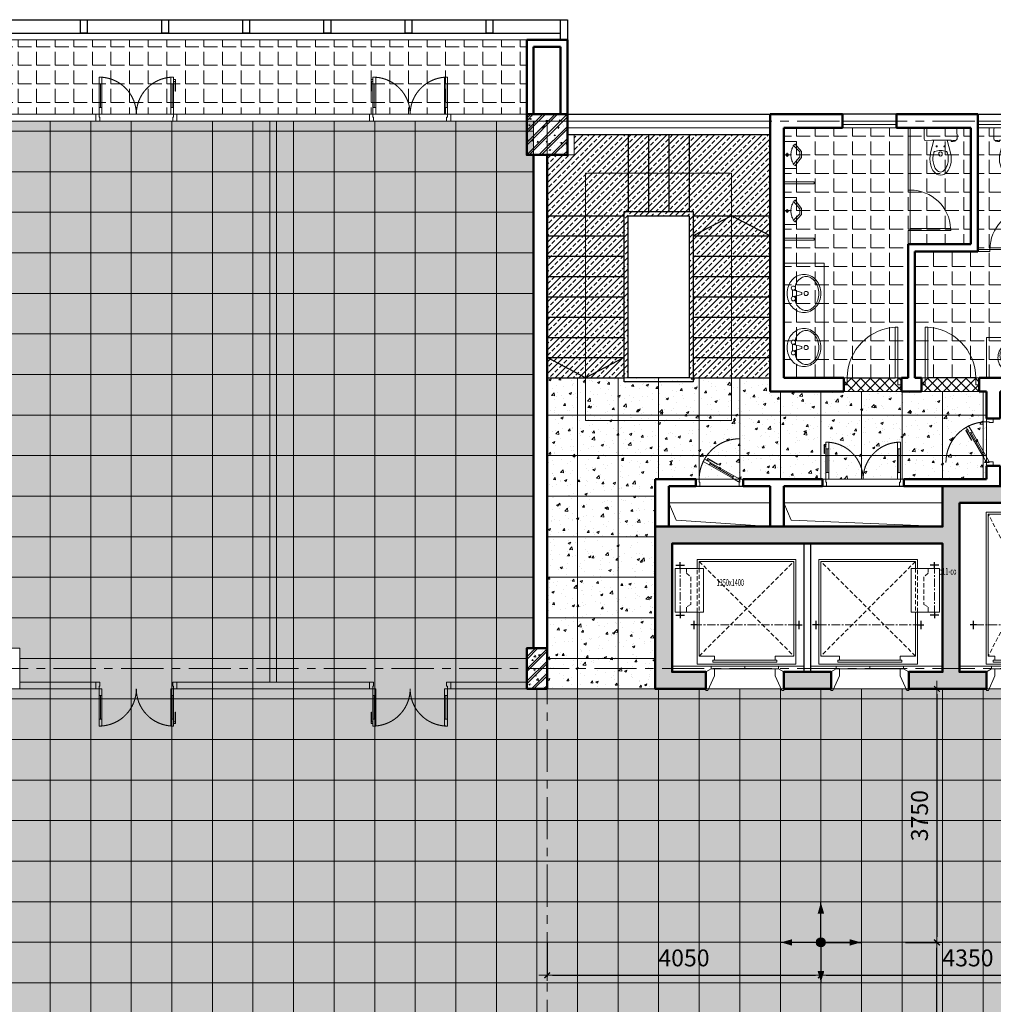
# Model space of a CAD drawing. Units: inches. Extents: x -52769 to 667181, y -99093 to 316707.
# Drawn here: x 425754 to 440154, y -7278 to 7289 of the extents above; entities that cross this region are included whole.
import ezdxf

# ---------------------------------------------------------------- set-up
doc = ezdxf.new("R2010")
doc.units = ezdxf.units.IN
doc.header["$LTSCALE"] = 500
doc.header["$MEASUREMENT"] = 0
for name, pattern in [('ACAD_ISO02W100', [15, 12, -3]), ('CENTER', [2, 1.25, -0.25, 0.25, -0.25]), ('HIDDEN', [0.375, 0.25, -0.125]), ('HIDDEN2', [0.1875, 0.125, -0.0625])]:
    doc.linetypes.add(name, pattern=pattern)
doc.layers.get('0').update_dxf_attribs({"lineweight": 13})
for name, color, linetype, lineweight in [('cot', 2, 'Continuous', 50), ('CUA', 75, 'Continuous', 15), ('KHUAT', 25, 'HIDDEN', 18), ('KICHTHUOC', 8, 'Continuous', 18), ('LAT SAN', 146, 'Continuous', 18), ('MANH', 147, 'Continuous', 13), ('NOITHAT', 35, 'Continuous', 9), ('THAY', 9, 'Continuous', 25), ('TRAN', 146, 'Continuous', 18), ('TRUC', 8, 'CENTER', 15), ('TUONG', 1, 'Continuous', 50), ('VATLIEU', 251, 'Continuous', 0), ('VLIEU', 251, 'Continuous', 9)]:
    doc.layers.add(name, color=color, linetype=linetype, lineweight=lineweight)
doc.styles.add('T1', font='Vnsimli.shx', dxfattribs={"width": 0.8})
doc.dimstyles.new('D1-100', dxfattribs={"dimscale": 100, "dimtxt": 2.5, "dimasz": 0.8, "dimexe": 0.18, "dimexo": 0, "dimgap": 1, "dimtad": 1, "dimdec": 0, "dimrnd": 1, "dimzin": 0, "dimdsep": 46, "dimtxsty": 'T1', "dimblk1": 'LTT1', "dimblk2": 'LTT1', "dimsah": 1, "dimcen": 100, "dimclrd": 256, "dimclre": 256, "dimclrt": 7, "dimadec": 0, "dimazin": 0, "dimtfac": 1, "dimtdec": 0, "dimtix": 1, "dimtmove": 2, "dimatfit": 0, "dimldrblk": 'LTT1', "dimfxl": 0, "dimtzin": 0, "dimarcsym": 0})
pattern_1 = [(45, (-0.003, -243880.1), (-70.710678, 70.710678), []), (135, (-0.003, -243880.1), (-70.710678, -70.710678), [])]
pattern_2 = [(0, (437604.04, -6361.25), (0, 600), []), (90, (437604.04, -6361.25), (-600, 4e-14), [])]
pattern_3 = [(50, (441954.04, -2461.25), (358.63, -31.376), [37.5, -412.5]), (355, (441954.04, -2461.25), (-69.3757, 376.096), [30, -330]), (100.4514, (441983.92, -2463.87), (289.2547, 344.7198), [31.87, -350.571]), (46.1842, (441954.04, -2361.25), (533.6205, -82.7595), [56.25, -618.75]), (96.6356, (441998.5, -2368.15), (467.331, 487.059), [47.805, -525.8565]), (351.1842, (441954.04, -2361.25), (467.331, 487.059), [45, -495]), (21, (442004.04, -2386.25), (298.4535, -201.3094), [37.5, -412.5]), (326, (442004.04, -2386.25), (121.6577, 362.575), [30, -330]), (71.4514, (442028.9, -2403.03), (420.1113, 161.2652), [31.87, -350.571]), (37.5, (441954.04, -2461.25), (6.07993, 166.44693), [0, -326, 0, -335, 0, -331.25]), (7.5, (441954.04, -2461.25), (131.5348, 197.20586), [0, -191, 0, -318.5, 0, -126.25]), (327.5, (441842.54, -2461.25), (266.9112, -11.27744), [0, -125, 0, -390, 0, -517.5]), (317.5, (441792.54, -2461.25), (291.5931, 50.0525), [0, -162.5, 0, -259, 0, -367.5])]

# ---------------------------------------------------------------- blocks, each defined once
blk = doc.blocks.new('A$C0E445E32')
blk.add_arc((50, 100), 750, 0, 90)
at = {"layer": 'CUA', "color": 0, "linetype": 'Continuous'}
for p, q in [((0, 0), (0, 100)), ((0, 100), (50, 100)), ((50, 0), (0, 0)), ((50, 100), (50, 0)), ((800, 0), (800, 100)), ((800, 100), (850, 100)), ((850, 0), (800, 0)), ((850, 100), (850, 0))]:
    blk.add_line(p, q, dxfattribs=at)
blk.add_lwpolyline([(50, 850), (50, 100), (90, 100), (90, 850)], close=True, dxfattribs=at)
at = {"layer": 'THAY'}
blk.add_line((800, 100), (90, 100), dxfattribs=at)
blk = doc.blocks.new('TOILET-MB2')
for points in [[(192, -186), (185, -186), (192, -186), (192, -217), (199, -217), (199, -186), (203, -186), (203, -159), (184, -159), (183, -100), (276, -124), (370, -148), (413, -156), (458, -159), (506, -156), (554, -146), (593, -132), (629, -112), (659, -87), (684, -57), (696, -30), (700, 0), (696, 30), (684, 57), (659, 87), (629, 112), (593, 132), (554, 146), (506, 156), (458, 159), (413, 156), (370, 148), (276, 124), (183, 100), (184, 129), (186, 221), (180, 237), (163, 244), (22, 242), (6, 235), (0, 220), (0, -220), (6, -235), (22, -242), (163, -244), (179, -238), (186, -223), (185, -186)], [(186, -223), (186, -223), (179, -238), (163, -244), (22, -242), (6, -235), (0, -220), (0, 220), (6, 235), (22, 242), (163, 244), (180, 237), (186, 221), (184, 129), (183, 100), (276, 124), (370, 148), (413, 156), (458, 159), (506, 156), (554, 146), (593, 132), (629, 112), (659, 87), (684, 57), (696, 30), (700, 0), (696, -30), (684, -57), (659, -87), (629, -112), (593, -132), (554, -146), (506, -156), (458, -159), (413, -156), (370, -148), (276, -124), (276, -124), (183, -100), (183, -99), (186, -223)]]:
    blk.add_lwpolyline(points)
for points in [[(266, 58, 1), (282, 58, 1)], [(352, 88, -0.000001), (352, 88)], [(401, 24), (372, 24, 0.315552), (356, 0, 0.315552), (372, -24), (401, -24, 0.331195), (419, 0, 0.331195)], [(604, 74), (604, 74, -0.000001), (604, 74), (604, 74, -0.000001)], [(266, -58, 1), (282, -58, 1)]]:
    blk.add_lwpolyline(points, format="xyb", close=True)
for points in [[(419, 0, 0.331195), (401, 24), (372, 24, 0.315552), (356, 0, 0.951778)], [(419, 0, -0.331195), (401, -24), (372, -24, -0.315552), (356, 0, -0.951778)]]:
    blk.add_lwpolyline(points, format="xyb")
for points in [[(352, -88), (352, -88)], [(604, -74), (604, -74), (604, -74), (604, -74)]]:
    blk.add_lwpolyline(points, close=True)
for centre in [(274, 58), (274, -58)]:
    blk.add_circle(centre, 8.12)
for centre, radius, start, end in [((3115, 0), 2934, 178.0646, 181.9354), ((577, 0), 242, 158.5706, 179.9228), ((577, 0), 242, 180.0772, 201.4294), ((369, 81), 18, 113.8403, 158.5706), ((430, -106), 215, 105.1904, 108.5138), ((458, -209), 322, 90, 105.1904), ((458, -209), 322, 74.8096, 90), ((486, -106), 215, 56.7554, 74.8096), ((529, -41), 137, 32.2892, 56.7554), ((594, 0), 60.5, 0, 32.2892), ((594, 0), 60.5, 327.7108, 0), ((369, -81), 18, 201.4294, 246.1597), ((430, 106), 215, 251.4862, 254.8096), ((458, 209), 322, 254.8096, 270), ((458, 209), 322, 270, 285.1904), ((486, 106), 215, 285.1904, 303.2446), ((529, 41), 137, 303.2446, 327.7108)]:
    blk.add_arc(centre, radius, start, end)
blk = doc.blocks.new('T-NAM-03')
at = {"layer": 'NOITHAT'}
for p, q in [((-29, -52), (28, -52)), ((0, -26), (0, -79))]:
    blk.add_line(p, q, dxfattribs=at)
for points in [[(200, 0), (-200, 0), (-200, -189), (-161, -189, -0.149318), (-150, -154, -0.13134), (-114, -135, -0.075611), (-64, -114, -0.062419), (0, -106, -0.062419), (64, -114, -0.075611), (114, -135, -0.13134), (150, -154, -0.149318), (161, -189), (200, -189)], [(-158, -170, 0.076287), (-161, -189), (-200, -189), (-200, 0), (200, 0), (200, -189), (161, -189, 0.076287), (158, -170), (37, -264), (-50, -264)]]:
    blk.add_lwpolyline(points, format="xyb", close=True, dxfattribs=at)
blk.add_lwpolyline([(-136, -143, 0.124238), (-133, -149), (-44, -239), (31, -239), (133, -149, 0.124238), (136, -143)], format="xyb", dxfattribs=at)
blk.add_circle((0, -52), 19.4, dxfattribs=at)
blk = doc.blocks.new('VS_$19B')
at = {"color": 0, "linetype": 'ByBlock'}
for p, q in [((64, -38), (64, 38)), ((178, 13), (76, 38)), ((102, 32), (102, 92)), ((178, -13), (178, 13)), ((76, -38), (178, -13)), ((102, -92), (102, -32))]:
    blk.add_line(p, q, dxfattribs=at)
blk.add_lwpolyline([(203, 229, 0.109452), (127, 212, 0.102376), (60, 162, 0.093737), (16, 89, 0.088426), (0, 0, 0.088426), (16, -89, 0.093737), (60, -162, 0.102376), (127, -212, 0.109452), (203, -229, 0.109452), (280, -212, 0.102376), (347, -162, 0.093737), (391, -89, 0.088426), (406, 0, 0.088426), (391, 89, 0.093737), (347, 162, 0.102376), (280, 212, 0.109452)], format="xyb", close=True, dxfattribs=at)
for centre in [(76, 64), (229, 0), (76, -64)]:
    blk.add_circle(centre, 25.4, dxfattribs=at)
for centre, radius, start, end in [((178, 92), 76.2, 146.0955, 180), ((288, 18), 210, 143.1301, 146.0955), ((252, 45), 164, 118.9112, 143.1301), ((229, 88), 116, 90, 118.9112), ((229, 88), 116, 61.0888, 90), ((205, 45), 164, 36.8699, 61.0888), ((169, 18), 210, 17.2579, 36.8699), ((111, 0), 270, 0, 17.2579), ((111, 0), 270, 342.7421, 0), ((178, -92), 76.2, 180, 212.2598), ((169, -18), 210, 323.1301, 342.7421), ((252, -45), 164, 212.2598, 241.0888), ((229, -88), 116, 241.0888, 270), ((229, -88), 116, 270, 298.9112), ((205, -45), 164, 298.9112, 323.1301)]:
    blk.add_arc(centre, radius, start, end, dxfattribs=at)
blk = doc.blocks.new('CD block WC')
at = {"layer": 'CUA', "ltscale": 2}
blk.add_line((0, 0), (600, 0), dxfattribs=at)
blk.add_lwpolyline([(0, 0), (30, 0), (30, 600), (0, 600)], close=True, dxfattribs=at)
blk.add_arc((0, 0), 600, 0, 87.134, dxfattribs=at)
blk = doc.blocks.new('*U133')
at = {"linetype": 'Continuous'}
blk.add_line((147, 33), (493, 233), dxfattribs=at)
blk.add_line((503, 215), (157, 15))
for points in [[(378, 222), (524, 307), (539, 282), (514, 268), (503, 288), (380, 217)], [(0, 0), (50, 0), (50, -40), (60, -40), (60, -100), (0, -100)], [(700, 0), (650, 0), (650, -40), (640, -40), (640, -100), (700, -100)]]:
    blk.add_lwpolyline(points, close=True)
for points in [[(483, 250), (503, 215), (590, 265), (570, 300), (483, 250)], [(486, 251), (137, 50)], [(137, 50), (157, 15), (70, -35), (50, 0), (137, 50)]]:
    blk.add_lwpolyline(points)
at = {"linetype": 'ACAD_ISO02W100'}
blk.add_arc((50, 0), 600, 0, 90, dxfattribs=at)
blk = doc.blocks.new('CD1200')
at = {"linetype": 'Continuous'}
for p, q in [((70, 100), (70, 450)), ((1130, 100), (1130, 450))]:
    blk.add_line(p, q, dxfattribs=at)
for p, q in [((90, 450), (90, 100)), ((1110, 450), (1110, 100))]:
    blk.add_line(p, q)
for points in [[(22, 384), (22, 514), (50, 514), (50, 486), (27, 486), (27, 384)], [(0, 0), (50, 0), (50, -40), (60, -40), (60, -100), (0, -100)], [(1200, 0), (1150, 0), (1150, -40), (1140, -40), (1140, -100), (1200, -100)]]:
    blk.add_lwpolyline(points, close=True)
for points in [[(50, 450), (90, 450), (90, 550), (50, 550), (50, 450)], [(50, 453), (50, 100)], [(1150, 450), (1110, 450), (1110, 550), (1150, 550), (1150, 450)], [(1150, 453), (1150, 100)], [(50, 100), (90, 100), (90, 0), (50, 0), (50, 100)], [(1150, 100), (1110, 100), (1110, 0), (1150, 0), (1150, 100)]]:
    blk.add_lwpolyline(points)
at = {"linetype": 'ACAD_ISO02W100'}
for points in [[(600, 0, 0.414214), (50, 550, 0.414214)], [(600, 0, -0.414214), (1150, 550, -0.414214)]]:
    blk.add_lwpolyline(points, format="xyb", dxfattribs=at)
blk = doc.blocks.new('Khu WC05')
at = {"layer": 'CUA', "ltscale": 2}
for p, q in [((-3230, -100), (-4030, -100)), ((-2030, -100), (-1230, -100)), ((-3230, -150), (-4030, -150)), ((-3230, -200), (-4030, -200)), ((-2030, -150), (-1230, -150)), ((-2030, -200), (-1230, -200))]:
    blk.add_line(p, q, dxfattribs=at)
at = {"layer": 'MANH', "ltscale": 0.5}
for points in [[(-300, -4100), (-741, -4265), (-900, -5500)], [(-6600, -5750), (-6492, -6006), (-5100, -6100)], [(-4900, -5750), (-4792, -6006), (-2550, -6100)]]:
    blk.add_lwpolyline(points, dxfattribs=at)
for points in [[(-900, -4100), (-300, -4100), (-300, -5500), (-900, -5500)], [(-6600, -6100), (-5100, -6100), (-5100, -5750), (-6600, -5750)], [(-4900, -6100), (-2550, -6100), (-2550, -5750), (-4900, -5750)]]:
    blk.add_lwpolyline(points, close=True, dxfattribs=at)
at = {"layer": 'NOITHAT'}
for points in [[(-3060, -1120), (-3060, -200), (-3030, -200), (-3030, -1120)], [(-1130, -2000), (-1130, -600), (-1100, -600), (-1100, -2000)], [(-4900, -1030), (-4450, -1030), (-4450, -1000), (-4900, -1000)], [(-3060, -1920), (-3060, -1720), (-3030, -1720), (-3030, -1920)], [(-4900, -1830), (-4450, -1830), (-4450, -1860), (-4900, -1860)], [(-1850, -2030), (-2030, -2030), (-2030, -2000), (-1850, -2000)], [(-950, -2030), (-1250, -2030), (-1250, -2000), (-950, -2000)], [(-350, -2030), (-200, -2030), (-200, -2000), (-350, -2000)], [(-4300, -3900), (-4900, -3900), (-4900, -2200), (-4300, -2200)], [(-200, -3300), (-200, -3900), (-1900, -3900), (-1900, -3300)]]:
    blk.add_lwpolyline(points, close=True, dxfattribs=at)
at = {"layer": 'THAY', "ltscale": 3}
for p, q in [((-2030, 0), (-1230, 0)), ((-3230, 0), (-4030, 0)), ((-8100, -300), (-5100, -300)), ((-8400, -1500), (-7260, -1500)), ((-6240, -1500), (-5100, -1500)), ((-8400, -1800), (-7260, -1800)), ((-6240, -1800), (-5100, -1800)), ((-8400, -2100), (-7260, -2100)), ((-6240, -2100), (-5100, -2100)), ((-8400, -2400), (-7260, -2400)), ((-6240, -2400), (-5100, -2400)), ((-8400, -2700), (-7260, -2700)), ((-6240, -2700), (-5100, -2700)), ((-8400, -3000), (-7260, -3000)), ((-6240, -3000), (-5100, -3000)), ((-8400, -3300), (-7260, -3300)), ((-6240, -3300), (-5100, -3300)), ((-8400, -3600), (-7260, -3600)), ((-6240, -3600), (-5100, -3600)), ((-8400, -3900), (-7260, -3900)), ((-6240, -3900), (-5100, -3900))]:
    blk.add_line(p, q, dxfattribs=at)
at = {"layer": 'THAY', "ltscale": 2}
for p, q in [((-7200, -300), (-7200, -1440)), ((-6900, -300), (-6900, -1440)), ((-6600, -300), (-6600, -1440)), ((-6300, -300), (-6300, -1440)), ((-1030, -300), (-600, -300)), ((-8400, -3900), (-8400, -600)), ((-6200, -5500), (-5500, -5500)), ((-4325, -5500), (-3125, -5500))]:
    blk.add_line(p, q, dxfattribs=at)
at = {"layer": 'THAY', "ltscale": 3}
for points in [[(-7260, -1440), (-6240, -1440), (-6240, -3960), (-7260, -3960)], [(-7200, -1500), (-6300, -1500), (-6300, -3900), (-7200, -3900)]]:
    blk.add_lwpolyline(points, close=True, dxfattribs=at)
at = {"layer": 'THAY', "ltscale": 2}
for points in [[(-5100, -1800), (-5670, -1500), (-6240, -1800)], [(-7260, -3600), (-7830, -3900), (-8400, -3600)]]:
    blk.add_lwpolyline(points, dxfattribs=at)
at = {"layer": 'TUONG', "ltscale": 2}
for p, q in [((-3230, 0), (-2030, 0)), ((-2030, -2030), (-2030, 0)), ((0, 0), (-1230, 0)), ((-1230, 0), (-1230, -200)), ((0, -5500), (0, 0)), ((-5100, 0), (-5100, -4100)), ((-5100, 0), (-4030, 0)), ((-4030, -200), (-4030, 0)), ((-3230, -200), (-3230, 0)), ((-4900, -200), (-4900, -3900)), ((-4900, -200), (-4030, -200)), ((-3230, -200), (-2130, -200)), ((-2130, -1920), (-2130, -200)), ((-1230, -200), (-1130, -200)), ((-1130, -600), (-1130, -200)), ((-200, -600), (-1130, -600)), ((-200, -3900), (-200, -600)), ((-3060, -1920), (-2130, -1920)), ((-3060, -3900), (-3060, -1920)), ((-2960, -2030), (-2030, -2030)), ((-2960, -3900), (-2960, -2030)), ((-4010, -3900), (-4900, -3900)), ((-4010, -3900), (-4010, -4100)), ((-3160, -3900), (-3160, -4100)), ((-3160, -3900), (-3060, -3900)), ((-2960, -3900), (-2860, -3900)), ((-2860, -3900), (-2860, -4100)), ((-1930, -3900), (-2010, -3900)), ((-2010, -3900), (-2010, -4100)), ((-2010, -3900), (-200, -3900)), ((-5100, -4100), (-4010, -4100)), ((-3160, -4100), (-2860, -4100)), ((-1900, -4100), (-2010, -4100)), ((-1900, -4500), (-1900, -4100)), ((-1700, -4500), (-1700, -4100)), ((-1700, -4100), (-200, -4100)), ((-200, -5500), (-200, -4100)), ((-1900, -4500), (-1700, -4500)), ((-1900, -5400), (-1900, -5200)), ((-1900, -5200), (-1700, -5200)), ((-1700, -5500), (-1700, -5200)), ((-6800, -6100), (-6800, -5400)), ((-6800, -5400), (-6200, -5400)), ((-6600, -6100), (-6600, -5500)), ((-6600, -5500), (-6200, -5500)), ((-6200, -5500), (-6200, -5400)), ((-5500, -5500), (-5500, -5400)), ((-5500, -5400), (-4325, -5400)), ((-5500, -5500), (-5100, -5500)), ((-5100, -5500), (-5100, -6100)), ((-4900, -5500), (-4900, -6100)), ((-4900, -5500), (-4325, -5500)), ((-4325, -5500), (-4325, -5400)), ((-3125, -5500), (-3125, -5400)), ((-3125, -5400), (-1900, -5400)), ((-3125, -5500), (-1700, -5500)), ((-5100, -6100), (-4900, -6100))]:
    blk.add_line(p, q, dxfattribs=at)
blk.add_lwpolyline([(-600, -500), (-1030, -500), (-1030, -200)], dxfattribs=at)
blk.add_lwpolyline([(-1030, -200), (-600, -200), (-600, -500), (-1030, -500)], close=True, dxfattribs=at)
at = {"layer": 'VLIEU', "ltscale": 2}
blk.add_lwpolyline([(-7830, -870), (-5670, -870), (-5670, -4530), (-7830, -4530)], close=True, dxfattribs=at)
at = {"layer": 'CUA', "xscale": -1, "rotation": 270}
blk.add_blockref('CD block WC', (-3030, -1720), dxfattribs=at)
at = {"layer": 'CUA', "xscale": -1}
for name, p in [('CD block WC', (-1250, -2000)), ('CD block WC', (-350, -2000)), ('A$C0E445E32', (-3160, -4000)), ('*U133', (-5500, -5400))]:
    blk.add_blockref(name, p, dxfattribs=at)
at = {"layer": 'CUA'}
blk.add_blockref('A$C0E445E32', (-2860, -4000), dxfattribs=at)
at = {"layer": 'CUA', "rotation": 90}
blk.add_blockref('*U133', (-1900, -5200), dxfattribs=at)
at = {"layer": 'CUA', "ltscale": 0.5}
blk.add_blockref('CD1200', (-4325, -5400), dxfattribs=at)
at = {"layer": 'NOITHAT', "xscale": -1, "rotation": 90}
for name, p in [('TOILET-MB2', (-2580, -200)), ('T-NAM-03', (-4900, -600)), ('TOILET-MB2', (-650, -600))]:
    blk.add_blockref(name, p, dxfattribs=at)
at = {"layer": 'NOITHAT'}
for name, p, rotation in [('TOILET-MB2', (-1550, -200), 270), ('T-NAM-03', (-4900, -1430), 90)]:
    blk.add_blockref(name, p, dxfattribs=dict(at, rotation=rotation))
at = {"layer": 'NOITHAT', "extrusion": (0, 0, -1), "yscale": 1.230314960645046, "zscale": -1.230314960647825}
for p, xscale, rotation in [((4850, -2650), 1.230314960703254, 180), ((1450, -3850), 1.230314960703254, 90), ((650, -3850), -1.230314960703254, 270)]:
    blk.add_blockref('VS_$19B', p, dxfattribs=dict(at, xscale=xscale, rotation=rotation))
at = {"layer": 'NOITHAT', "extrusion": (0, 0, -1), "xscale": -1.230314960703254, "yscale": 1.230314960645046, "zscale": -1.230314960647825}
blk.add_blockref('VS_$19B', (4850, -3450), dxfattribs=at)
blk = doc.blocks.new('cuadoi2')
at = {"linetype": 'Continuous'}
for p, q in [((70, 100), (70, 450)), ((1130, 100), (1130, 450))]:
    blk.add_line(p, q, dxfattribs=at)
for p, q in [((90, 450), (90, 100)), ((1110, 450), (1110, 100))]:
    blk.add_line(p, q)
for points in [[(22, 345), (22, 514), (50, 514), (50, 486), (27, 486), (27, 345)], [(0, 0), (50, 0), (50, -40), (60, -40), (60, -100), (0, -100)], [(1200, 0), (1150, 0), (1150, -40), (1140, -40), (1140, -100), (1200, -100)]]:
    blk.add_lwpolyline(points, close=True)
for points in [[(50, 450), (90, 450), (90, 550), (50, 550), (50, 450)], [(50, 453), (50, 100)], [(1150, 450), (1110, 450), (1110, 550), (1150, 550), (1150, 450)], [(1150, 453), (1150, 100)], [(50, 100), (90, 100), (90, 0), (50, 0), (50, 100)], [(1150, 100), (1110, 100), (1110, 0), (1150, 0), (1150, 100)]]:
    blk.add_lwpolyline(points)
at = {"linetype": 'ACAD_ISO02W100'}
for points in [[(600, 0, 0.414214), (50, 550, 0.414214)], [(600, 0, -0.414214), (1150, 550, -0.414214)]]:
    blk.add_lwpolyline(points, format="xyb", dxfattribs=at)
blk = doc.blocks.new('cabin1')
at = {"layer": 'MANH'}
for p, q in [((-1437, 0), (-2013, 0)), ((-937, 40), (-937, 0)), ((-437, 0), (-62, 0))]:
    blk.add_line(p, q, dxfattribs=at)
at = {"layer": 'MANH', "linetype": 'HIDDEN2'}
for p, q in [((-1612, -1550), (-212, -150)), ((-1612, -150), (-212, -1550)), ((-1642, -801), (-1642, -1448)), ((-1612, -1448), (-1612, -801))]:
    blk.add_line(p, q, dxfattribs=at)
at = {"layer": 'MANH', "linetype": 'CENTER', "ltscale": 0.2}
for p, q in [((-1894, -1498), (-1894, -725)), ((-1696, -610), (-136, -610))]:
    blk.add_line(p, q, dxfattribs=at)
at = {"layer": 'MANH'}
for points in [[(-1512, 85), (-1437, 40), (-1387, 40), (-1387, 140), (-1482, 360), (-1512, 360), (-1512, 335)], [(-362, 85), (-437, 40), (-487, 40), (-487, 140), (-392, 360), (-362, 360), (-362, 335)], [(-1642, -801), (-1642, -30), (-182, -30), (-182, -1580), (-1642, -1580), (-1642, -1448)], [(-1612, -150), (-1387, -150), (-1387, -90)], [(-212, -150), (-487, -150), (-487, -90)], [(-212, -150), (-212, -1550), (-1612, -1550), (-1612, -1448)], [(-1612, -801), (-1612, -150)]]:
    blk.add_lwpolyline(points, dxfattribs=at)
for points in [[(-1437, 40), (-437, 40), (-437, 0), (-1437, 0)], [(-1412, -60), (-462, -60), (-462, -90), (-1412, -90)], [(-1967, -1448), (-1547, -1448), (-1547, -801), (-1967, -801)]]:
    blk.add_lwpolyline(points, close=True, dxfattribs=at)
at = {"layer": 'MANH', "linetype": 'HIDDEN2'}
blk.add_lwpolyline([(-1802, -1448), (-1802, -1379), (-1735, -1323), (-1735, -915), (-1802, -872), (-1802, -801)], dxfattribs=at)
at = {"layer": 'THAY', "ltscale": 2}
for points in [[(-1689, -672), (-1689, -548)], [(-136, -672), (-136, -548)], [(-1894, -801), (-1894, -709)], [(-1642, -610), (-1735, -610)], [(-182, -610), (-90, -610)], [(-1956, -755), (-1831, -755)], [(-1894, -1448), (-1894, -1540)], [(-1956, -1494), (-1831, -1494)]]:
    blk.add_lwpolyline(points, dxfattribs=at)
blk = doc.blocks.new('Loi new')
at = {"layer": 'VLIEU', "ltscale": 2}
h = blk.add_hatch(dxfattribs=at)
h.set_pattern_fill('BETONGAA', color=256, scale=30, angle=90, style=0, pattern_type=2)
h.set_pattern_definition([(140, (178138.75, -266854.04), (18.82564, 215.17805), [22.5, -247.5]), (85, (178138.75, -266854.04), (-225.65764, -41.6254), [18, -198]), (190.4514, (178140.31, -266836.1), (-206.83186, 173.55281), [19.12206, -210.34263]), (136.1842, (178078.75, -266854.04), (49.6557, 320.17231), [33.75, -371.25]), (186.6356, (178082.88, -266827.36), (-292.23536, 280.3988), [28.6831, -315.5139]), (81.1842, (178078.75, -266854.04), (-292.23558, 280.3986), [27, -297]), (111, (178093.75, -266824.04), (120.78567, 179.07212), [22.5, -247.5]), (56, (178093.75, -266824.04), (-217.54501, 72.9946), [18, -198]), (161.4514, (178103.81, -266809.12), (-96.75915, 252.06679), [19.12206, -210.34263]), (127.5, (178138.746, -266854.04), (-99.868156, 3.647957), [0, -195.6, 0, -201, 0, -198.75]), (97.5, (178138.75, -266854.04), (-118.323514, 78.92086), [0, -114.6, 0, -191.1, 0, -75.75]), (57.5, (178138.746, -266920.94), (6.766462, 160.14673), [0, -75, 0, -234, 0, -310.5]), (47.5, (178138.75, -266950.94), (-30.031495, 174.95585), [0, -97.5, 0, -155.4, 0, -220.5]), (135, (178138.75, -266854.04), (-90.156115, -90.156115), []), (135, (178102, -266854.04), (-90.156115, -90.156115), [])])
h.paths.add_polyline_path([(-200, 4600), (-200, 6650), (2300, 6650), (2300, 6150), (2550, 6150), (2550, 6900), (-450, 6900), (-450, 4350), (150, 4350), (150, 100), (2550, 100), (2550, 850), (2300, 850), (2300, 350), (400, 350), (400, 4350), (2300, 4350), (2300, 3850), (2550, 3850), (2550, 5000), (2300, 5000), (2300, 4600)])
h.paths.add_polyline_path([(2550, 2000), (2550, 2700), (2300, 2700), (2300, 2000)], flags=16)
at = {"layer": 'cot', "ltscale": 2}
for points in [[(-200, 4600), (-200, 6650), (2300, 6650), (2300, 6150), (2550, 6150), (2550, 6900), (-450, 6900), (-450, 4350), (150, 4350), (150, 100), (2550, 100), (2550, 850), (2300, 850), (2300, 350), (400, 350), (400, 4350), (2300, 4350), (2300, 3850), (2550, 3850), (2550, 5000), (2300, 5000), (2300, 4600)], [(2550, 2000), (2550, 2700), (2300, 2700), (2300, 2000)]]:
    blk.add_lwpolyline(points, close=True, dxfattribs=at)
at = {"layer": 'MANH', "linetype": 'CENTER', "ltscale": 0.2}
blk.add_line((1605, 6358), (1605, 4803), dxfattribs=at)
at = {"layer": 'MANH', "linetype": 'HIDDEN2'}
for p, q in [((2065, 6125), (-35, 5025)), ((-35, 6125), (2065, 5025))]:
    blk.add_line(p, q, dxfattribs=at)
at = {"layer": 'MANH'}
blk.add_line((2215, 5075), (2215, 4600), dxfattribs=at)
for points in [[(874, 6155), (2185, 6155), (2185, 4995), (-65, 4995), (-65, 6155), (227, 6155)], [(2065, 5025), (-35, 5025), (-35, 6125), (227, 6125)], [(2065, 5025), (2065, 5125), (2125, 5125)], [(2300, 5000), (2255, 5075), (2255, 5125), (2355, 5125), (2575, 5030), (2575, 5000), (2550, 5000)]]:
    blk.add_lwpolyline(points, dxfattribs=at)
for points in [[(2155, 6050), (2155, 5100), (2125, 5100), (2125, 6050)], [(2255, 6075), (2255, 5075), (2215, 5075), (2215, 6075)]]:
    blk.add_lwpolyline(points, close=True, dxfattribs=at)
at = {"layer": 'THAY', "ltscale": 3}
for p, q in [((2300, 2400), (400, 2400)), ((400, 2300), (2300, 2300))]:
    blk.add_line(p, q, dxfattribs=at)
at = {"layer": 'THAY', "ltscale": 2}
for points in [[(1605, 4850), (1605, 4758)], [(1543, 4804), (1667, 4804)]]:
    blk.add_lwpolyline(points, dxfattribs=at)
at = {"layer": 'TUONG', "extrusion": (0, 0, -1), "xscale": -1, "zscale": -1, "rotation": 90}
blk.add_blockref('cabin1', (-2215, 2337), dxfattribs=at)
at = {"layer": 'TUONG', "extrusion": (0, 0, -1), "zscale": -1, "rotation": 90}
blk.add_blockref('cabin1', (-2215, 2362), dxfattribs=at)
at = {"layer": 'Defpoints', "color": 7, "insert": (760, 1008), "char_height": 100, "width": 901.01, "attachment_point": 1, "rotation": 90, "style": 'T1'}
blk.add_mtext('\\pi32.86;{\\W0.6;\\T0.95;p11-co 1350x1400\\P\\pi319.15;825kg}', dxfattribs=at)
blk = doc.blocks.new('Cv800')
at = {"layer": 'VLIEU', "ltscale": 2}
h = blk.add_hatch(dxfattribs=at)
h.set_pattern_fill('BETONGAA', color=256, scale=30, style=0, pattern_type=2)
h.set_pattern_definition([(310, (-396738.72, 291083.76), (286.90407, 25.10085), [30, -330]), (5, (-396738.72, 291083.76), (-55.50053, -300.87685), [24, -264]), (259.5486, (-396714.8, 291085.85), (231.40375, -275.77582), [25.49608, -280.45684]), (313.8158, (-396738.7, 291003.76), (426.89642, 66.2076), [45, -495]), (263.3644, (-396703.14, 291009.27), (373.86508, -389.64715), [38.2441, -420.6852]), (8.8158, (-396738.7, 291003.76), (373.86478, -389.64744), [36, -396]), (339, (-396698.72, 291023.76), (238.76282, 161.04756), [30, -330]), (34, (-396698.72, 291023.76), (97.32613, -290.06002), [24, -264]), (288.5486, (-396678.82, 291037.18), (336.08905, -129.0122), [25.49608, -280.45684]), (322.5, (-396738.72, 291083.76), (4.863942, -133.157542), [0, -260.8, 0, -268, 0, -265]), (352.5, (-396738.72, 291083.76), (105.227815, -157.764685), [0, -152.8, 0, -254.8, 0, -101]), (32.5, (-396827.92, 291083.76), (213.528974, 9.021949), [0, -100, 0, -312, 0, -414]), (42.5, (-396867.92, 291083.76), (233.27447, -40.04199), [0, -130, 0, -207.2, 0, -294]), (315, (-396738.72, 291083.76), (-120.20815, -120.20815), []), (315, (-396738.72, 291034.76), (-120.20815, -120.20815), [])])
h.paths.add_polyline_path([(-400, -400), (400, -400), (400, 400), (-400, 400)])
at = {"layer": 'cot'}
blk.add_lwpolyline([(-400, -400), (400, -400), (400, 400), (-400, 400)], close=True, dxfattribs=at)
blk = doc.blocks.new('Luoi cot T6')
at = {"layer": 'VLIEU'}
h = blk.add_hatch(dxfattribs=at)
h.set_pattern_fill('BETONGAA', color=256, scale=30, style=0, pattern_type=2)
h.set_pattern_definition([(50, (-241054.04, -182969.05), (215.178055, -18.82564), [22.5, -247.5]), (355, (-241054.04, -182969.05), (-41.6254, 225.65764), [18, -198]), (100.4514, (-241036.1, -182970.61), (173.55281, 206.83186), [19.12206, -210.34263]), (46.1842, (-241054.04, -182909.05), (320.17231, -49.6557), [33.75, -371.25]), (96.6356, (-241027.36, -182913.18), (280.3988, 292.23536), [28.6831, -315.5139]), (351.1842, (-241054.04, -182909.05), (280.3986, 292.23558), [27, -297]), (21, (-241024.04, -182924.05), (179.07212, -120.78567), [22.5, -247.5]), (326, (-241024.04, -182924.05), (72.9946, 217.54501), [18, -198]), (71.4514, (-241009.12, -182934.11), (252.06679, 96.75915), [19.12206, -210.34263]), (37.5, (-241054.04, -182969.045), (3.647957, 99.868156), [0, -195.6, 0, -201, 0, -198.75]), (7.5, (-241054.04, -182969.05), (78.92086, 118.323514), [0, -114.6, 0, -191.1, 0, -75.75]), (327.5, (-241120.94, -182969.045), (160.14673, -6.766462), [0, -75, 0, -234, 0, -310.5]), (317.5, (-241150.94, -182969.05), (174.95585, 30.031495), [0, -97.5, 0, -155.4, 0, -220.5]), (45, (-241054.04, -182969.05), (-90.156115, 90.156115), []), (45, (-241054.04, -182932.3), (-90.156115, 90.156115), [])])
h.paths.add_polyline_path([(24000, 15900), (24300, 15900), (24300, 16500), (24000, 16500)])
at = {"layer": 'cot'}
blk.add_lwpolyline([(24000, 15900), (24300, 15900), (24300, 16500), (24000, 16500)], close=True, dxfattribs=at)
at = {"layer": 'TRUC'}
for p, q in [((0, 24300), (56700, 24300)), ((24300, 24300), (24300, 0)), ((0, 16200), (56700, 16200))]:
    blk.add_line(p, q, dxfattribs=at)
at = {"layer": 'TUONG', "rotation": 270}
blk.add_blockref('Loi new', (25800, 18450), dxfattribs=at)
at = {"layer": 'VLIEU', "xscale": -0.75, "yscale": 0.75, "zscale": 0.75}
blk.add_blockref('Cv800', (24300, 24100), dxfattribs=at)
blk = doc.blocks.new('fgfg®fgf®sfsfsdf')
at = {"layer": 'THAY'}
blk.add_hatch(color=256, dxfattribs=at).paths.add_polyline_path([(65, 0, -1), (-65, 0, -1)])
for p, q in [((0, 65), (0, 590)), ((-65, -1), (-590, -1)), ((0, -65), (0, -590)), ((65, -1), (590, -1))]:
    blk.add_line(p, q, dxfattribs=at)
for points in [[(0, 590, 0, 96, 0), (0, 425, 96, 96, 0)], [(-590, -1, 0, 96, 0), (-425, -1, 96, 96, 0)], [(590, -1, 0, 96, 0), (425, -1, 96, 96, 0)], [(0, -592, 0, 96, 0), (0, -426, 96, 96, 0)]]:
    blk.add_lwpolyline(points, format="xyseb", dxfattribs=at)
blk.add_circle((0, 0), 65.2, dxfattribs=at)
blk = doc.blocks.new('LTT1')
at = {"layer": 'KICHTHUOC'}
for p, q in [((-1.5, 0), (1.5, 0)), ((0, -1), (0, 1))]:
    blk.add_line(p, q, dxfattribs=at)
at = {"layer": 'KICHTHUOC', "color": 2, "const_width": 0.25}
blk.add_lwpolyline([(-0.53, -0.53), (0.53, 0.53)], dxfattribs=at)
blk = doc.blocks.new('*D1096')
at = {"layer": 'Defpoints', "color": 0, "ltscale": 0.5}
for p in [(433554, -6362), (437604, -6362), (437604, -6849)]:
    blk.add_point(p, dxfattribs=at)
at = {"layer": 'KICHTHUOC', "lineweight": -2, "ltscale": 0.5}
for p, q in [((433554, -6362), (433554, -6867)), ((437604, -6362), (437604, -6867)), ((433634, -6849), (437524, -6849))]:
    blk.add_line(p, q, dxfattribs=at)
at = {"layer": 'KICHTHUOC', "lineweight": -2, "ltscale": 0.5, "xscale": 80, "yscale": 80, "zscale": 80, "rotation": 180}
blk.add_blockref('LTT1', (433554, -6849), dxfattribs=at)
at = {"layer": 'KICHTHUOC', "lineweight": -2, "ltscale": 0.5, "xscale": 80, "yscale": 80, "zscale": 80}
blk.add_blockref('LTT1', (437604, -6849), dxfattribs=at)
at = {"layer": 'KICHTHUOC', "color": 7, "ltscale": 0.5, "insert": (435579, -6624), "char_height": 250, "attachment_point": 5, "style": 'T1'}
blk.add_mtext('4050', dxfattribs=at)
blk = doc.blocks.new('*D1097')
at = {"layer": 'Defpoints', "color": 0, "ltscale": 0.5}
for p in [(437604, -6362), (441954, -6362), (441954, -6849)]:
    blk.add_point(p, dxfattribs=at)
at = {"layer": 'KICHTHUOC', "lineweight": -2, "ltscale": 0.5}
for p, q in [((437604, -6362), (437604, -6867)), ((441954, -6362), (441954, -6867)), ((437684, -6849), (441874, -6849))]:
    blk.add_line(p, q, dxfattribs=at)
at = {"layer": 'KICHTHUOC', "lineweight": -2, "ltscale": 0.5, "xscale": 80, "yscale": 80, "zscale": 80, "rotation": 180}
blk.add_blockref('LTT1', (437604, -6849), dxfattribs=at)
at = {"layer": 'KICHTHUOC', "lineweight": -2, "ltscale": 0.5, "xscale": 80, "yscale": 80, "zscale": 80}
blk.add_blockref('LTT1', (441954, -6849), dxfattribs=at)
at = {"layer": 'KICHTHUOC', "color": 7, "ltscale": 0.5, "insert": (439779, -6624), "char_height": 250, "attachment_point": 5, "style": 'T1'}
blk.add_mtext('4350', dxfattribs=at)
blk = doc.blocks.new('*D1098')
at = {"layer": 'Defpoints', "color": 0, "ltscale": 0.5}
for p in [(438853, -2612), (438853, -6362), (439320, -6362)]:
    blk.add_point(p, dxfattribs=at)
at = {"layer": 'KICHTHUOC', "lineweight": -2, "ltscale": 0.5}
for p, q in [((438853, -2612), (439338, -2612)), ((439320, -2692), (439320, -6282)), ((438853, -6362), (439338, -6362))]:
    blk.add_line(p, q, dxfattribs=at)
at = {"layer": 'KICHTHUOC', "lineweight": -2, "ltscale": 0.5, "xscale": 80, "yscale": 80, "zscale": 80}
for p, rotation in [((439320, -2612), 90), ((439320, -6362), 270)]:
    blk.add_blockref('LTT1', p, dxfattribs=dict(at, rotation=rotation))
at = {"layer": 'KICHTHUOC', "color": 7, "ltscale": 0.5, "insert": (439095, -4487), "char_height": 250, "attachment_point": 5, "rotation": 90, "style": 'T1'}
blk.add_mtext('3750', dxfattribs=at)
blk = doc.blocks.new('*D1099')
at = {"layer": 'Defpoints', "color": 0, "ltscale": 0.5}
for p in [(438853, -6362), (439320, -6362), (438853, -10412)]:
    blk.add_point(p, dxfattribs=at)
at = {"layer": 'KICHTHUOC', "lineweight": -2, "ltscale": 0.5}
for p, q in [((438853, -6362), (439338, -6362)), ((439320, -10332), (439320, -6442)), ((438853, -10412), (439338, -10412))]:
    blk.add_line(p, q, dxfattribs=at)
at = {"layer": 'KICHTHUOC', "lineweight": -2, "ltscale": 0.5, "xscale": 80, "yscale": 80, "zscale": 80}
for p, rotation in [((439320, -6362), 90), ((439320, -10412), 270)]:
    blk.add_blockref('LTT1', p, dxfattribs=dict(at, rotation=rotation))
at = {"layer": 'KICHTHUOC', "color": 7, "ltscale": 0.5, "insert": (439095, -8387), "char_height": 250, "attachment_point": 5, "rotation": 90, "style": 'T1'}
blk.add_mtext('4050', dxfattribs=at)

msp = doc.modelspace()

# ---------------------------------------------------------------- hatches: boundary and pattern name
at = {"layer": 'TRAN', "ltscale": 2}
h = msp.add_hatch(dxfattribs=at)
h.set_pattern_fill('ANGLE', color=256, scale=1000, style=0, double=1)
h.set_pattern_definition([(0, (441954.04, -2461.25), (0, 275), [200, -75]), (90, (441954.04, -2461.25), (-275, 2e-14), [200, -75])])
h.paths.add_polyline_path([(433254.04, 6988.75), (417154.04, 6988.75), (417154.04, 5888.75), (433254.04, 5888.75)])
h = msp.add_hatch(dxfattribs=at)
h.set_pattern_fill('_USER', color=256, scale=600, style=0, double=1, pattern_type=0)
h.set_pattern_definition(pattern_2)
h.paths.add_polyline_path([(465854.04, -2611.25), (465454.04, -2611.25), (465454.04, -2011.25), (465854.04, -2011.25), (465854.04, 4888.75), (465354.04, 4888.75), (465354.04, 5688.75), (458154.04, 5688.75), (458154.04, 5288.75), (457554.04, 5288.75), (457554.04, 5688.75), (450054.04, 5688.75), (450054.04, 5288.75), (449654.04, 5288.75), (449654.04, -2011.25), (450054.04, -2011.25), (450054.04, -2611.25), (433254.04, -2611.25), (433254.04, -2011.25), (433354.04, -2011.25), (433354.04, 5788.75), (425554.04, 5788.75), (425554.04, -2011.25), (425754.04, -2011.25), (425754.04, -2611.25), (409354.04, -2611.25), (409354.04, -10111.25), (409754.04, -10111.25), (409754.04, -10711.25), (409354.04, -10711.25), (409354.04, -17611.25), (409854.04, -17611.25), (409854.04, -18411.25), (417054.04, -18411.25), (417054.04, -18011.25), (417654.04, -18011.25), (417654.04, -18411.25), (425154.04, -18411.25), (425154.04, -18011.25), (425754.04, -18011.25), (425754.04, -18411.25), (433254.04, -18411.25), (433254.04, -18011.25), (433854.04, -18011.25), (433854.04, -17590.91, 0.24542433), (441354.04, -17590.91), (441354.04, -18011.25), (441954.04, -18011.25), (441954.04, -18511.25), (449454.04, -18511.25), (449454.04, -18011.25), (450054.04, -18011.25), (450054.04, -18511.25), (457554.04, -18511.25), (457554.04, -18011.25), (458154.04, -18011.25), (458154.04, -18511.25), (465354.04, -18411.25), (465354.04, -17611.25), (465854.04, -17611.25), (465854.04, -10711.25), (465454.04, -10711.25), (465454.04, -10111.25), (465854.04, -10111.25)])
h = msp.add_hatch(dxfattribs=at)
h.set_pattern_fill('_USER', color=256, scale=600, style=0, double=1, pattern_type=0)
h.set_pattern_definition(pattern_2)
h.paths.add_polyline_path([(435154.04, 488.75), (440054.04, 488.75), (440054.04, 1788.75), (436854.04, 1788.75), (436854.04, 1988.75), (435654.04, 1988.75), (433554.04, 1988.75), (433554.04, -2611.25), (435154.04, -2611.25)])
at = {"layer": 'VATLIEU', "ltscale": 2}
h = msp.add_hatch(dxfattribs=at)
h.set_pattern_fill('AR-CONC', color=256, scale=50, style=0)
h.set_pattern_definition(pattern_3)
h.paths.add_polyline_path([(465854.04, -2611.25), (465454.04, -2611.25), (465454.04, -2011.25), (465854.04, -2011.25), (465854.04, 4888.75), (465354.04, 4888.75), (465354.04, 5688.75), (458154.04, 5688.75), (458154.04, 5288.75), (457554.04, 5288.75), (457554.04, 5688.75), (450054.04, 5688.75), (450054.04, 5288.75), (449654.04, 5288.75), (449654.04, -2011.25), (450054.04, -2011.25), (450054.04, -2611.25), (433254.04, -2611.25), (433254.04, -2011.25), (433354.04, -2011.25), (433354.04, 5788.75), (425554.04, 5788.75), (425554.04, -2011.25), (425754.04, -2011.25), (425754.04, -2611.25), (409354.04, -2611.25), (409354.04, -10111.25), (409754.04, -10111.25), (409754.04, -10711.25), (409354.04, -10711.25), (409354.04, -17611.25), (409854.04, -17611.25), (409854.04, -18411.25), (417054.04, -18411.25), (417054.04, -18011.25), (417654.04, -18011.25), (417654.04, -18411.25), (425154.04, -18411.25), (425154.04, -18011.25), (425754.04, -18011.25), (425754.04, -18411.25), (433254.04, -18411.25), (433254.04, -18011.25), (433854.04, -18011.25), (433854.04, -17590.91, 0.24542433), (441354.04, -17590.91), (441354.04, -18011.25), (441954.04, -18011.25), (441954.04, -18511.25), (449454.04, -18511.25), (449454.04, -18011.25), (450054.04, -18011.25), (450054.04, -18511.25), (457554.04, -18511.25), (457554.04, -18011.25), (458154.04, -18011.25), (458154.04, -18511.25), (465354.04, -18411.25), (465354.04, -17611.25), (465854.04, -17611.25), (465854.04, -10711.25), (465454.04, -10711.25), (465454.04, -10111.25), (465854.04, -10111.25)])
h = msp.add_hatch(dxfattribs=at)
h.set_pattern_fill('ANGLE', color=256, scale=1000, style=0, double=1)
h.set_pattern_definition([(0, (438894.03, 1988.75), (0, 275), [200, -75]), (90, (438894.03, 1988.75), (-275, 2e-14), [200, -75])])
h.paths.add_polyline_path([(437054.03, 5688.75), (437054.03, 1988.75), (438894.03, 1988.75), (438894.03, 3968.75), (439824.03, 3968.75), (439824.03, 5688.75)])
h = msp.add_hatch(dxfattribs=at)
h.set_pattern_fill('ANGLE', color=256, scale=1000, style=0, double=1)
h.set_pattern_definition([(0, (438994.03, 1988.75), (0, 275), [200, -75]), (90, (438994.03, 1988.75), (-275, 2e-14), [200, -75])])
h.paths.add_polyline_path([(439924.03, 5688.75), (439924.03, 3858.75), (438994.03, 3858.75), (438994.03, 1988.75), (441754.03, 1988.75), (441754.03, 5288.75), (440824.03, 5288.75), (440824.03, 5688.75)])
at = {"layer": 'VATLIEU', "linetype": 'ByBlock'}
h = msp.add_hatch(dxfattribs=at)
h.set_pattern_fill('ANSI33', color=256, scale=500, style=0, double=1)
h.set_pattern_definition([(45, (437604.04, 58776.55), (-88.38835, 88.38835), []), (45, (437692.43, 58776.55), (-88.38835, 88.38835), [62.5, -31.25])])
h.paths.add_polyline_path([(434754.04, 1988.75), (434754.04, 4388.75), (435654.04, 4388.75), (435654.04, 1988.75), (436854.04, 1988.75), (436854.04, 5588.75), (433954.04, 5588.75), (433954.04, 5288.75), (433554.04, 5288.75), (433554.04, 1988.75)])
at = {"layer": 'VATLIEU', "ltscale": 2}
h = msp.add_hatch(dxfattribs=at)
h.set_pattern_fill('AR-CONC', color=256, scale=50, style=0)
h.set_pattern_definition(pattern_3)
h.paths.add_polyline_path([(440054.04, 1788.75), (439944.04, 1788.75), (439944.04, 1788.75), (439094.04, 1788.75), (439094.04, 1788.75), (438794.04, 1788.75), (438794.04, 1788.75), (437944.04, 1788.75), (437944.04, 1788.75), (436854.04, 1788.75), (436854.04, 1988.75), (435654.04, 1988.75), (433554.04, 1988.75), (433554.04, -2611.25), (435154.04, -2611.25), (435154.04, 488.75), (440054.04, 488.75)])
h = msp.add_hatch(dxfattribs=at)
h.set_pattern_fill('_USER', color=256, scale=100, angle=45, style=0, double=1, pattern_type=0)
h.set_pattern_definition(pattern_1)
h.paths.add_polyline_path([(437944.03, 1788.75), (438794.03, 1788.75), (438794.03, 1988.75), (437944.03, 1988.75)])
h = msp.add_hatch(dxfattribs=at)
h.set_pattern_fill('_USER', color=256, scale=100, angle=45, style=0, double=1, pattern_type=0)
h.set_pattern_definition(pattern_1)
h.paths.add_polyline_path([(439094.03, 1788.75), (439944.03, 1788.75), (439944.03, 1988.75), (439094.03, 1988.75)])

# ---------------------------------------------------------------- linework, layer by layer
at = {"layer": 'CUA', "ltscale": 2}
for p, q in [((417054.04, 6988.75), (433254.04, 6988.75)), ((426879.04, 5888.75), (425754.04, 5888.75)), ((428079.04, 5888.75), (430929.04, 5888.75)), ((432129.04, 5888.75), (433254.04, 5888.75)), ((426879.04, 5788.75), (425754.04, 5788.75)), ((428079.04, 5788.75), (430929.04, 5788.75)), ((429454.04, 5788.75), (429454.04, -2511.25)), ((429554.04, 5788.75), (429554.04, -2511.25)), ((432129.04, 5788.75), (433254.04, 5788.75)), ((433854.04, 5788.75), (436854.04, 5788.75)), ((433854.04, 5688.75), (436854.04, 5688.75))]:
    msp.add_line(p, q, dxfattribs=at)
for points in [[(425754.04, -2611.25), (425754.04, -2511.25), (426879.04, -2511.25), (426879.04, -2611.25)], [(428079.04, -2611.25), (428079.04, -2511.25), (430929.04, -2511.25), (430929.04, -2611.25)], [(433254.04, -2611.25), (433254.04, -2511.25), (432129.04, -2511.25), (432129.04, -2611.25)]]:
    msp.add_lwpolyline(points, close=True, dxfattribs=at)
at = {"layer": 'THAY', "ltscale": 2}
msp.add_line((417154.04, 7288.75), (433754.04, 7288.75), dxfattribs=at)
at = {"layer": 'THAY', "ltscale": 3}
for p, q in [((417054.04, 7088.75), (433754.04, 7088.75)), ((433854.04, 5888.75), (436854.04, 5888.75))]:
    msp.add_line(p, q, dxfattribs=at)
at = {"layer": 'THAY', "ltscale": 2}
for points in [[(426654.04, 7288.75), (426754.04, 7288.75), (426754.04, 7088.75), (426654.04, 7088.75)], [(427854.04, 7288.75), (427954.04, 7288.75), (427954.04, 7088.75), (427854.04, 7088.75)], [(429054.04, 7288.75), (429154.04, 7288.75), (429154.04, 7088.75), (429054.04, 7088.75)], [(430254.04, 7288.75), (430354.04, 7288.75), (430354.04, 7088.75), (430254.04, 7088.75)], [(431454.04, 7288.75), (431554.04, 7288.75), (431554.04, 7088.75), (431454.04, 7088.75)], [(432654.04, 7288.75), (432754.04, 7288.75), (432754.04, 7088.75), (432654.04, 7088.75)], [(433754.04, 7288.75), (433854.04, 7288.75), (433854.04, 6988.75), (433754.04, 6988.75)]]:
    msp.add_lwpolyline(points, close=True, dxfattribs=at)
at = {"layer": 'TRAN', "ltscale": 2}
for points in [[(417154.04, 6988.75), (433254.04, 6988.75), (433254.04, 5888.75), (417154.04, 5888.75)], [(437054.04, 5688.75), (437054.04, 1988.75), (438894.04, 1988.75), (438894.04, 3968.75), (439824.04, 3968.75), (439824.04, 5688.75)], [(439924.04, 5688.75), (439924.04, 3858.75), (438994.04, 3858.75), (438994.04, 1988.75), (441754.04, 1988.75), (441754.04, 5288.75), (440824.04, 5288.75), (440824.04, 5688.75)], [(434754.04, 1988.75), (434754.04, 4388.75), (435654.04, 4388.75), (435654.04, 1988.75), (436854.04, 1988.75), (436854.04, 5588.75), (433954.04, 5588.75), (433954.04, 5288.75), (433554.04, 5288.75), (433554.04, 1988.75)], [(433554.04, -2611.25), (433554.04, -2611.25), (433554.04, -2611.25), (433554.04, 1988.75), (433554.04, 1988.75), (433554.04, 1988.75), (436854.04, 1988.75), (436854.04, 1788.75), (440054.04, 1788.75), (440054.04, 488.75), (435154.04, 488.75), (435154.04, 488.75), (435154.04, 488.75), (435154.04, -2611.25), (435154.04, -2611.25), (435154.04, -2611.25)]]:
    msp.add_lwpolyline(points, close=True, dxfattribs=at)
msp.add_lwpolyline([(450054.04, -2611.25), (433254.04, -2611.25), (433254.04, -2011.25), (433354.04, -2011.25), (433354.04, 5788.75), (425554.04, 5788.75), (425554.04, -2011.25), (425754.04, -2011.25), (425754.04, -2611.25), (409354.04, -2611.25)], dxfattribs=at)
at = {"layer": 'TUONG', "ltscale": 2}
for p, q in [((433254.04, 5888.75), (433254.04, 6988.75)), ((433254.04, 6988.75), (433854.04, 6988.75)), ((433354.04, 5888.75), (433354.04, 6888.75)), ((433354.04, 6888.75), (433754.04, 6888.75)), ((433754.04, 5888.75), (433754.04, 6888.75)), ((433854.04, 5888.75), (433854.04, 6988.75))]:
    msp.add_line(p, q, dxfattribs=at)
msp.add_lwpolyline([(433354.04, -2011.25), (433554.04, -2011.25), (433554.04, 5288.75), (433354.04, 5288.75)], close=True, dxfattribs=at)
at = {"layer": 'VATLIEU', "ltscale": 2}
for points in [[(437944.04, 1788.75), (438794.04, 1788.75), (438794.04, 1988.75), (437944.04, 1988.75)], [(439094.04, 1788.75), (439944.04, 1788.75), (439944.04, 1988.75), (439094.04, 1988.75)]]:
    msp.add_lwpolyline(points, close=True, dxfattribs=at)
at = {"layer": 'VLIEU', "ltscale": 2}
msp.add_line((422179.04, 5888.75), (433254.04, 5888.75), dxfattribs=at)

# ---------------------------------------------------------------- block references
at = {"layer": 'CUA', "xscale": -1}
msp.add_blockref('cuadoi2', (428079.04, 5888.75), dxfattribs=at)
at = {"layer": 'CUA'}
msp.add_blockref('cuadoi2', (430929.04, 5888.75), dxfattribs=at)
at = {"layer": 'CUA', "rotation": 180}
msp.add_blockref('cuadoi2', (428079.04, -2611.25), dxfattribs=at)
at = {"layer": 'CUA', "xscale": -1, "rotation": 180}
msp.add_blockref('cuadoi2', (430929.04, -2611.25), dxfattribs=at)
at = {"layer": 'KHUAT'}
msp.add_blockref('Luoi cot T6', (409254.04, -18511.25), dxfattribs=at)
at = {"layer": 'LAT SAN', "linetype": 'ByBlock'}
msp.add_blockref('fgfg®fgf®sfsfsdf', (437604.04, -6361.25), dxfattribs=at)
at = {"layer": 'THAY'}
msp.add_blockref('Khu WC05', (441954.04, 5888.75), dxfattribs=at)

# ---------------------------------------------------------------- dimensions: what is measured, and where the dimension line sits
at = {"layer": 'KICHTHUOC', "ltscale": 0.5}
for p1, angle, picture, middle in [((438853.48, -2612.25), 90, '*D1098', (439094.99, -4487.07)), ((438853.48, -10412.25), 270, '*D1099', (439094.99, -8387.07))]:
    dim = msp.add_linear_dim(base=(439319.99, -6361.88), p1=p1, p2=(438853.48, -6361.88), angle=angle, dimstyle='D1-100', dxfattribs=at)
    dim.commit()
    dim.dimension.update_dxf_attribs({"geometry": picture, "text_midpoint": middle})
for base, p1, p2, picture, middle in [((437604.04, -6848.61), (433554.04, -6361.88), (437604.04, -6361.88), '*D1096', (435579.04, -6623.61)), ((441954.04, -6848.61), (437604.04, -6361.88), (441954.04, -6361.88), '*D1097', (439779.04, -6623.61))]:
    dim = msp.add_linear_dim(base=base, p1=p1, p2=p2, dimstyle='D1-100', dxfattribs=at)
    dim.commit()
    dim.dimension.update_dxf_attribs({"geometry": picture, "text_midpoint": middle})

doc.saveas('drawing.dxf')
